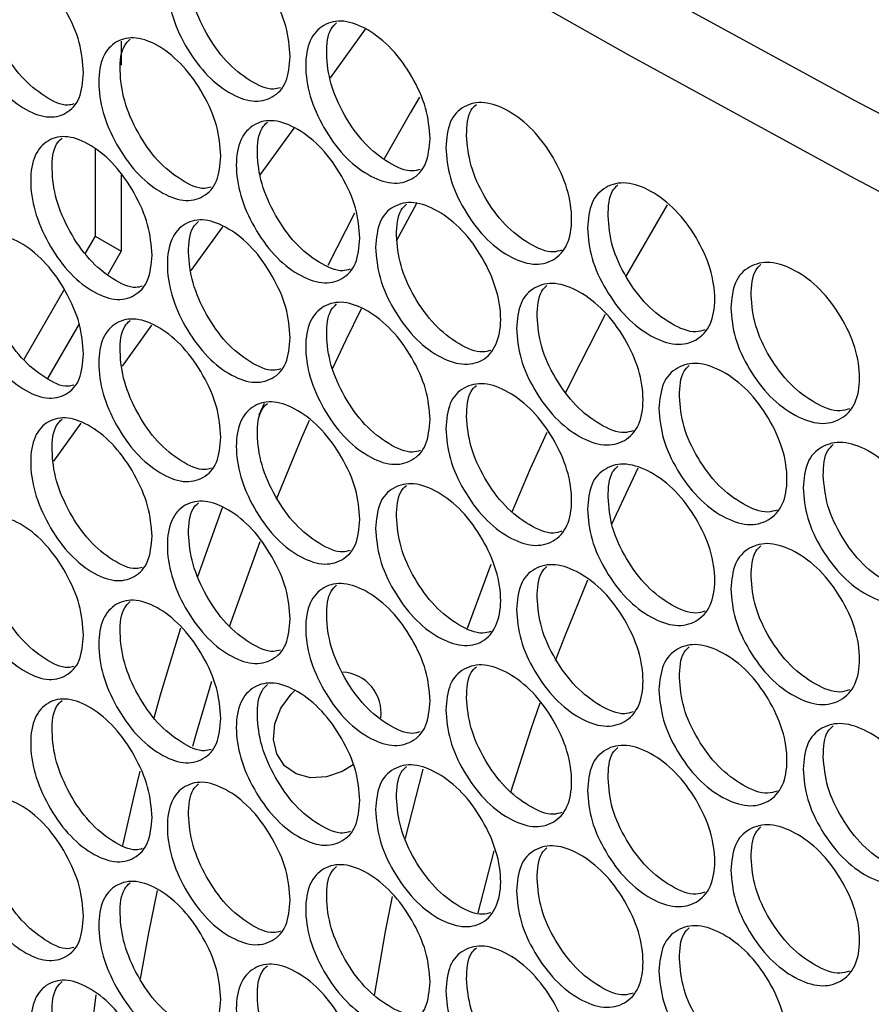
# Model space of a CAD drawing. Units: millimetres. Extents: x -548 to 1998, y -842 to 1568.
# Drawn here: x 1046 to 1103, y 1286 to 1353 of the extents above; entities that cross this region are included whole.
import ezdxf

# ---------------------------------------------------------------- set-up
doc = ezdxf.new("R2010")
doc.units = ezdxf.units.MM

msp = doc.modelspace()

# ---------------------------------------------------------------- linework, layer by layer
at = {"color": 7, "linetype": 'Continuous', "lineweight": 25}
for p, q in [((1066.756, 1349.32), (1069.143, 1352.627)), ((1052.556, 1351.822), (1052.556, 1350.18)), ((1062.024, 1342.761), (1064.293, 1345.907)), ((1050.788, 1344.482), (1050.788, 1338.584)), ((1052.556, 1342.743), (1052.556, 1337.563)), ((1072.593, 1340.784), (1071.213, 1338.237)), ((1086.811, 1335.811), (1089.633, 1340.701)), ((1068.406, 1340.139), (1066.588, 1336.589)), ((1057.317, 1336.239), (1059.46, 1339.208)), ((1050.788, 1338.584), (1050.119, 1337.426)), ((1050.788, 1338.584), (1052.556, 1337.563)), ((1052.556, 1337.563), (1051.642, 1335.981)), ((1048.687, 1334.945), (1045.946, 1330.198)), ((1049.708, 1332.631), (1047.563, 1328.915)), ((1052.637, 1329.752), (1054.642, 1332.531)), ((1062.253, 1327.218), (1061.912, 1326.414)), ((1047.982, 1323.302), (1049.84, 1325.877)), ((1087.637, 1322.813), (1085.846, 1318.991)), ((1059.405, 1320.12), (1057.729, 1315.452)), ((1061.959, 1317.832), (1059.893, 1312.051)), ((1076.066, 1311.967), (1077.671, 1316.316)), ((1077.843, 1296.851), (1076.763, 1292.644))]:
    msp.add_line(p, q, dxfattribs=at)
at = {"color": 7, "linetype": 'Continuous', "lineweight": 25, "flags": 128}
for points in [[(1199.683, 1301.082), (1182.849, 1308.432), (1166.253, 1315.96), (1149.898, 1323.663), (1133.792, 1331.538), (1117.939, 1339.582), (1102.344, 1347.794), (1087.014, 1356.169), (1071.953, 1364.705), (1057.166, 1373.4), (1042.658, 1382.25), (1028.434, 1391.253), (1014.499, 1400.404), (1000.858, 1409.702), (987.515, 1419.144), (974.474, 1428.725), (961.741, 1438.443)], [(1199.683, 1295.774), (1182.849, 1303.125), (1166.253, 1310.653), (1149.898, 1318.356), (1133.792, 1326.23), (1117.939, 1334.275), (1102.344, 1342.486), (1087.014, 1350.861), (1071.953, 1359.398), (1057.166, 1368.093), (1042.658, 1376.943), (1028.434, 1385.945), (1014.499, 1395.097), (1000.858, 1404.395), (987.515, 1413.836), (974.474, 1423.417), (961.741, 1433.135)], [(1072.797, 1348.007), (1072.19, 1346.971), (1070.405, 1343.834)], [(1068.849, 1333.636), (1067.791, 1331.463), (1066.884, 1329.54)], [(1082.71, 1327.907), (1083.214, 1328.938), (1085.436, 1333.279)], [(1065.314, 1326.058), (1064.804, 1324.884), (1063.069, 1320.691)], [(1079.089, 1319.852), (1080.35, 1322.797), (1081.462, 1325.266)], [(1084.2, 1315.217), (1082.643, 1311.371), (1082.019, 1309.737)], [(1056.579, 1311.965), (1055.205, 1307.414), (1054.766, 1305.846)], [(1058.692, 1308.337), (1057.639, 1304.805), (1057.388, 1303.92)], [(1068.303, 1302.68), (1067.568, 1302.23), (1066.489, 1301.86), (1065.413, 1301.803), (1064.437, 1302.064), (1063.648, 1302.621), (1063.116, 1303.424), (1062.887, 1304.401), (1062.983, 1305.466), (1063.394, 1306.524), (1064.085, 1307.481), (1064.341, 1307.739)], [(1080.974, 1306.866), (1080.366, 1305.107), (1078.984, 1300.804)], [(1053.82, 1302.243), (1053.433, 1300.657), (1052.648, 1297.199)], [(1071.853, 1297.678), (1071.857, 1297.697), (1073.065, 1302.391)], [(1054.989, 1294.158), (1054.409, 1291.284), (1053.841, 1288.15)], [(1069.752, 1287.015), (1070.502, 1291.366), (1070.973, 1293.739)], [(1050.826, 1287.062), (1050.019, 1280.405), (1049.996, 1280.167)]]:
    msp.add_lwpolyline(points, dxfattribs=at)
at = {"color": 7, "linetype": 'Continuous', "lineweight": 25}
msp.add_arc((1067.422, 1306.206), 2.779, 353.0893, 86.28832, dxfattribs=at)
for points, knots in [([(1064.034, 1350.765), (1063.978, 1350.153), (1063.866, 1348.929), (1062.868, 1347.91), (1061.502, 1347.596), (1059.851, 1348.239), (1058.207, 1349.566), (1056.84, 1351.514), (1055.885, 1353.7), (1055.595, 1355.811), (1055.885, 1357.571), (1056.84, 1358.605), (1058.206, 1358.909), (1059.851, 1358.265), (1061.502, 1356.939), (1062.868, 1355.001), (1063.865, 1352.8), (1063.978, 1351.443), (1064.034, 1350.765)], [0, 0, 0, 0, 0.062477, 0.124975, 0.187492, 0.249979, 0.312513, 0.374983, 0.437516, 0.499987, 0.562506, 0.624991, 0.687512, 0.749996, 0.812536, 0.875001, 0.937513, 1, 1, 1, 1]), ([(1063.363, 1348.655), (1063.21, 1348.611), (1062.618, 1348.442), (1061.276, 1349.076), (1059.651, 1350.357), (1058.284, 1352.314), (1057.325, 1354.505), (1057.063, 1356.58), (1057.213, 1358.095), (1057.674, 1358.536), (1057.806, 1358.662)], [0, 0, 0, 0, 0.051905, 0.199887, 0.347979, 0.495994, 0.644252, 0.792436, 0.940734, 1, 1, 1, 1]), ([(1050.009, 1349.665), (1049.953, 1349.054), (1049.843, 1347.831), (1048.864, 1346.822), (1047.523, 1346.522), (1045.902, 1347.182), (1044.288, 1348.525), (1042.947, 1350.487), (1042.01, 1352.682), (1041.725, 1354.797), (1042.009, 1356.554), (1042.947, 1357.578), (1044.288, 1357.868), (1045.902, 1357.208), (1047.522, 1355.865), (1048.864, 1353.913), (1049.842, 1351.703), (1049.953, 1350.344), (1050.009, 1349.665)], [0, 0, 0, 0, 0.062478, 0.124975, 0.187492, 0.24998, 0.312512, 0.374983, 0.437516, 0.499987, 0.562506, 0.62499, 0.687512, 0.749996, 0.812537, 0.875001, 0.937513, 1, 1, 1, 1]), ([(1049.339, 1347.55), (1049.208, 1347.514), (1048.646, 1347.361), (1047.351, 1348.008), (1045.757, 1349.301), (1044.415, 1351.272), (1043.474, 1353.473), (1043.216, 1355.551), (1043.366, 1357.07), (1043.823, 1357.509), (1043.956, 1357.637)], [0, 0, 0, 0, 0.045256, 0.194001, 0.342856, 0.491634, 0.640656, 0.789604, 0.938666, 1, 1, 1, 1]), ([(1073.528, 1345.214), (1073.471, 1344.602), (1073.357, 1343.377), (1072.347, 1342.351), (1070.965, 1342.028), (1069.294, 1342.66), (1067.629, 1343.975), (1066.246, 1345.914), (1065.279, 1348.093), (1064.986, 1350.202), (1065.279, 1351.965), (1066.246, 1353.005), (1067.629, 1353.318), (1069.294, 1352.686), (1070.965, 1351.371), (1072.347, 1349.442), (1073.356, 1347.249), (1073.47, 1345.892), (1073.528, 1345.214)], [0, 0, 0, 0, 0.0624765, 0.1249747, 0.1874915, 0.2499791, 0.3125127, 0.3749833, 0.4375162, 0.4999872, 0.5625061, 0.6249909, 0.6875122, 0.749996, 0.8125363, 0.8750013, 0.9375126, 1, 1, 1, 1]), ([(1072.856, 1343.108), (1072.687, 1343.058), (1072.076, 1342.878), (1070.703, 1343.505), (1069.057, 1344.777), (1067.674, 1346.723), (1066.703, 1348.908), (1066.438, 1350.981), (1066.588, 1352.494), (1067.052, 1352.936), (1067.182, 1353.06)], [0, 0, 0, 0, 0.0562, 0.203697, 0.351301, 0.498831, 0.646601, 0.794298, 0.942108, 1, 1, 1, 1]), ([(1059.331, 1344.019), (1059.275, 1343.407), (1059.163, 1342.184), (1058.171, 1341.168), (1056.814, 1340.858), (1055.172, 1341.507), (1053.538, 1342.839), (1052.18, 1344.792), (1051.231, 1346.981), (1050.943, 1349.093), (1051.231, 1350.853), (1052.18, 1351.883), (1053.538, 1352.183), (1055.172, 1351.533), (1056.813, 1350.201), (1058.171, 1348.259), (1059.162, 1346.055), (1059.274, 1344.697), (1059.331, 1344.019)], [0, 0, 0, 0, 0.062478, 0.124975, 0.187492, 0.249979, 0.312512, 0.374983, 0.437516, 0.499987, 0.562506, 0.62499, 0.687512, 0.749996, 0.812537, 0.875001, 0.937513, 1, 1, 1, 1]), ([(1058.66, 1341.907), (1058.514, 1341.866), (1057.932, 1341.702), (1056.606, 1342.341), (1054.991, 1343.626), (1053.632, 1345.587), (1052.679, 1347.781), (1052.418, 1349.858), (1052.569, 1351.374), (1053.028, 1351.814), (1053.16, 1351.941)], [0, 0, 0, 0, 0.049715, 0.197948, 0.346289, 0.494554, 0.643063, 0.791497, 0.940045, 1, 1, 1, 1]), ([(1074.589, 1344.601), (1074.646, 1345.214), (1074.76, 1346.438), (1075.772, 1347.465), (1077.163, 1347.794), (1078.85, 1347.171), (1080.538, 1345.869), (1081.946, 1343.945), (1082.933, 1341.777), (1083.234, 1339.672), (1082.933, 1337.906), (1081.946, 1336.853), (1080.538, 1336.526), (1078.85, 1337.145), (1077.163, 1338.451), (1075.772, 1340.375), (1074.761, 1342.567), (1074.647, 1343.923), (1074.589, 1344.601)], [0, 0, 0, 0, 0.062477, 0.124975, 0.187492, 0.249979, 0.312512, 0.374984, 0.437517, 0.499988, 0.562505, 0.624991, 0.687512, 0.749996, 0.812536, 0.875001, 0.937513, 1, 1, 1, 1]), ([(1076.002, 1345.418), (1076.031, 1346.065), (1076.07, 1346.959), (1076.541, 1347.4), (1076.672, 1347.523)], [0, 0, 0, 0, 0.722397, 1, 1, 1, 1]), ([(1068.767, 1338.436), (1068.71, 1337.824), (1068.597, 1336.6), (1067.594, 1335.577), (1066.219, 1335.258), (1064.558, 1335.896), (1062.904, 1337.217), (1061.529, 1339.16), (1060.568, 1341.343), (1060.276, 1343.453), (1060.568, 1345.215), (1061.529, 1346.252), (1062.903, 1346.56), (1064.558, 1345.922), (1066.219, 1344.601), (1067.594, 1342.668), (1068.596, 1340.471), (1068.71, 1339.114), (1068.767, 1338.436)], [0, 0, 0, 0, 0.062478, 0.124975, 0.187492, 0.249979, 0.312512, 0.374983, 0.437516, 0.499987, 0.562506, 0.624991, 0.687512, 0.749996, 0.812536, 0.875001, 0.937513, 1, 1, 1, 1]), ([(1068.096, 1336.328), (1067.934, 1336.281), (1067.333, 1336.107), (1065.975, 1336.737), (1064.34, 1338.014), (1062.965, 1339.965), (1062, 1342.153), (1061.736, 1344.227), (1061.886, 1345.741), (1062.349, 1346.183), (1062.48, 1346.308)], [0, 0, 0, 0, 0.054063, 0.201801, 0.349646, 0.497417, 0.645429, 0.793367, 0.941419, 1, 1, 1, 1]), ([(1054.655, 1337.289), (1054.6, 1336.677), (1054.488, 1335.454), (1053.503, 1334.442), (1052.154, 1334.137), (1050.523, 1334.791), (1048.899, 1336.129), (1047.549, 1338.086), (1046.606, 1340.279), (1046.319, 1342.392), (1046.606, 1344.15), (1047.549, 1345.178), (1048.898, 1345.472), (1050.523, 1344.817), (1052.153, 1343.48), (1053.503, 1341.533), (1054.488, 1339.326), (1054.599, 1337.967), (1054.655, 1337.289)], [0, 0, 0, 0, 0.062476, 0.124975, 0.187492, 0.249979, 0.312513, 0.374984, 0.437517, 0.499988, 0.562505, 0.624991, 0.687512, 0.749996, 0.812536, 0.875001, 0.937513, 1, 1, 1, 1]), ([(1053.985, 1335.175), (1053.846, 1335.137), (1053.274, 1334.978), (1051.964, 1335.621), (1050.36, 1336.91), (1049.009, 1338.877), (1048.062, 1341.074), (1047.802, 1343.152), (1047.953, 1344.669), (1048.411, 1345.109), (1048.544, 1345.236)], [0, 0, 0, 0, 0.0475, 0.195988, 0.344582, 0.493104, 0.641867, 0.790555, 0.939354, 1, 1, 1, 1]), ([(1082.462, 1337.627), (1082.278, 1337.571), (1081.647, 1337.38), (1080.243, 1337.998), (1078.575, 1339.262), (1077.182, 1341.196), (1076.174, 1343.384), (1076.06, 1344.74), (1076.002, 1345.418)], [0, 0, 0, 0, 0.075901, 0.26056, 0.445387, 0.630081, 0.815031, 1, 1, 1, 1]), ([(1084.208, 1339.123), (1084.265, 1339.736), (1084.381, 1340.961), (1085.404, 1341.995), (1086.811, 1342.333), (1088.518, 1341.722), (1090.225, 1340.432), (1091.65, 1338.517), (1092.648, 1336.356), (1092.952, 1334.253), (1092.648, 1332.485), (1091.65, 1331.425), (1090.225, 1331.088), (1088.518, 1331.696), (1086.811, 1332.99), (1085.404, 1334.904), (1084.382, 1337.09), (1084.266, 1338.445), (1084.208, 1339.123)], [0, 0, 0, 0, 0.062476, 0.124975, 0.187492, 0.249979, 0.312512, 0.374984, 0.437517, 0.499988, 0.562505, 0.624991, 0.687512, 0.749996, 0.812536, 0.875001, 0.937513, 1, 1, 1, 1]), ([(1085.604, 1339.95), (1085.632, 1340.596), (1085.671, 1341.487), (1086.144, 1341.929), (1086.273, 1342.05)], [0, 0, 0, 0, 0.7266716, 1, 1, 1, 1]), ([(1069.822, 1337.82), (1069.88, 1338.431), (1069.994, 1339.655), (1070.998, 1340.681), (1072.385, 1341), (1074.061, 1340.373), (1075.738, 1339.07), (1077.137, 1337.142), (1078.1, 1334.972), (1078.431, 1332.851), (1078.092, 1331.123), (1077.149, 1330.025), (1075.726, 1329.752), (1074.056, 1330.343), (1072.382, 1331.664), (1070.998, 1333.588), (1069.995, 1335.784), (1069.88, 1337.142), (1069.822, 1337.82)], [0, 0, 0, 0, 0.062457, 0.125141, 0.187448, 0.250404, 0.312609, 0.375011, 0.437477, 0.500375, 0.562444, 0.62486, 0.687758, 0.749852, 0.812619, 0.87484, 0.937536, 1, 1, 1, 1]), ([(1071.244, 1338.632), (1071.273, 1339.277), (1071.313, 1340.173), (1071.783, 1340.614), (1071.915, 1340.738)], [0, 0, 0, 0, 0.7193259, 1, 1, 1, 1]), ([(1064.034, 1331.674), (1063.978, 1331.062), (1063.866, 1329.838), (1062.868, 1328.819), (1061.502, 1328.505), (1059.851, 1329.148), (1058.207, 1330.475), (1056.84, 1332.423), (1055.885, 1334.609), (1055.595, 1336.72), (1055.885, 1338.48), (1056.84, 1339.514), (1058.206, 1339.818), (1059.851, 1339.174), (1061.502, 1337.848), (1062.868, 1335.91), (1063.865, 1333.71), (1063.978, 1332.352), (1064.034, 1331.674)], [0, 0, 0, 0, 0.062477, 0.124975, 0.187492, 0.249979, 0.312512, 0.374984, 0.437517, 0.499988, 0.562505, 0.624991, 0.687512, 0.749996, 0.812536, 0.875001, 0.937513, 1, 1, 1, 1]), ([(1092.179, 1332.211), (1091.98, 1332.149), (1091.329, 1331.947), (1089.894, 1332.557), (1088.206, 1333.812), (1086.797, 1335.735), (1085.778, 1337.916), (1085.662, 1339.272), (1085.604, 1339.95)], [0, 0, 0, 0, 0.080865, 0.264532, 0.448366, 0.632068, 0.816024, 1, 1, 1, 1]), ([(1063.363, 1329.564), (1063.21, 1329.52), (1062.618, 1329.351), (1061.276, 1329.986), (1059.651, 1331.266), (1058.284, 1333.223), (1057.325, 1335.414), (1057.063, 1337.489), (1057.213, 1339.005), (1057.674, 1339.445), (1057.806, 1339.571)], [0, 0, 0, 0, 0.051902, 0.199886, 0.347977, 0.495994, 0.644252, 0.792436, 0.94073, 1, 1, 1, 1]), ([(1050.009, 1330.574), (1049.953, 1329.963), (1049.843, 1328.741), (1048.864, 1327.732), (1047.523, 1327.431), (1045.902, 1328.091), (1044.288, 1329.434), (1042.947, 1331.396), (1042.01, 1333.592), (1041.725, 1335.706), (1042.009, 1337.463), (1042.947, 1338.488), (1044.288, 1338.778), (1045.902, 1338.117), (1047.522, 1336.774), (1048.864, 1334.822), (1049.842, 1332.612), (1049.953, 1331.253), (1050.009, 1330.574)], [0, 0, 0, 0, 0.062476, 0.124975, 0.187492, 0.249979, 0.312512, 0.374983, 0.437516, 0.499987, 0.562506, 0.62499, 0.687512, 0.749996, 0.812536, 0.875001, 0.937513, 1, 1, 1, 1]), ([(1049.339, 1328.459), (1049.208, 1328.423), (1048.646, 1328.27), (1047.351, 1328.917), (1045.757, 1330.21), (1044.415, 1332.182), (1043.474, 1334.382), (1043.216, 1336.461), (1043.366, 1337.98), (1043.823, 1338.419), (1043.956, 1338.546)], [0, 0, 0, 0, 0.045258, 0.194003, 0.342857, 0.491635, 0.640657, 0.789604, 0.938666, 1, 1, 1, 1]), ([(1077.639, 1330.821), (1077.461, 1330.771), (1076.837, 1330.598), (1075.457, 1331.193), (1073.802, 1332.47), (1072.416, 1334.405), (1071.416, 1336.596), (1071.301, 1337.954), (1071.244, 1338.632)], [0, 0, 0, 0, 0.073642, 0.257743, 0.443837, 0.628407, 0.8145, 1, 1, 1, 1]), ([(1093.937, 1333.71), (1093.995, 1334.323), (1094.112, 1335.55), (1095.147, 1336.591), (1096.57, 1336.938), (1098.296, 1336.339), (1100.023, 1335.06), (1101.463, 1333.155), (1102.473, 1331.001), (1102.78, 1328.9), (1102.473, 1327.13), (1101.463, 1326.064), (1100.023, 1325.717), (1098.296, 1326.313), (1096.57, 1327.595), (1095.148, 1329.5), (1094.113, 1331.678), (1093.996, 1333.033), (1093.937, 1333.71)], [0, 0, 0, 0, 0.062477, 0.124975, 0.187492, 0.249979, 0.312512, 0.374984, 0.437517, 0.499988, 0.562505, 0.624991, 0.687512, 0.749996, 0.812537, 0.875001, 0.937513, 1, 1, 1, 1]), ([(1095.316, 1334.547), (1095.345, 1335.194), (1095.383, 1336.08), (1095.858, 1336.523), (1095.985, 1336.643)], [0, 0, 0, 0, 0.731032, 1, 1, 1, 1]), ([(1079.385, 1332.309), (1079.442, 1332.921), (1079.557, 1334.146), (1080.574, 1335.177), (1081.973, 1335.51), (1083.67, 1334.893), (1085.367, 1333.597), (1086.784, 1331.677), (1087.777, 1329.513), (1088.079, 1327.409), (1087.777, 1325.642), (1086.784, 1324.586), (1085.368, 1324.254), (1083.67, 1324.867), (1081.973, 1326.167), (1080.574, 1328.086), (1079.557, 1330.275), (1079.442, 1331.631), (1079.385, 1332.309)], [0, 0, 0, 0, 0.062477, 0.124974, 0.18749, 0.249978, 0.312511, 0.374982, 0.437515, 0.499986, 0.562505, 0.624989, 0.687511, 0.749995, 0.812536, 0.875, 0.937511, 1, 1, 1, 1]), ([(1080.789, 1333.131), (1080.818, 1333.777), (1080.857, 1334.669), (1081.329, 1335.111), (1081.459, 1335.233)], [0, 0, 0, 0, 0.724523, 1, 1, 1, 1]), ([(1102.006, 1326.862), (1101.792, 1326.794), (1101.122, 1326.581), (1099.656, 1327.182), (1097.948, 1328.427), (1096.523, 1330.34), (1095.492, 1332.515), (1095.375, 1333.869), (1095.316, 1334.547)], [0, 0, 0, 0, 0.085695, 0.268396, 0.451265, 0.634001, 0.816991, 1, 1, 1, 1]), ([(1073.528, 1326.123), (1073.471, 1325.511), (1073.357, 1324.287), (1072.347, 1323.261), (1070.965, 1322.937), (1069.294, 1323.569), (1067.629, 1324.884), (1066.246, 1326.823), (1065.279, 1329.002), (1064.986, 1331.112), (1065.279, 1332.874), (1066.246, 1333.915), (1067.629, 1334.228), (1069.294, 1333.595), (1070.965, 1332.28), (1072.347, 1330.352), (1073.356, 1328.158), (1073.47, 1326.801), (1073.528, 1326.123)], [0, 0, 0, 0, 0.062477, 0.124975, 0.187492, 0.249979, 0.312512, 0.374984, 0.437517, 0.499988, 0.562505, 0.624991, 0.687512, 0.749996, 0.812536, 0.875001, 0.937513, 1, 1, 1, 1]), ([(1072.856, 1324.017), (1072.687, 1323.968), (1072.076, 1323.788), (1070.703, 1324.414), (1069.057, 1325.686), (1067.674, 1327.633), (1066.703, 1329.818), (1066.438, 1331.891), (1066.588, 1333.403), (1067.052, 1333.845), (1067.182, 1333.97)], [0, 0, 0, 0, 0.0562, 0.203696, 0.3513, 0.498832, 0.646602, 0.794298, 0.942105, 1, 1, 1, 1]), ([(1059.331, 1324.928), (1059.275, 1324.316), (1059.163, 1323.093), (1058.171, 1322.077), (1056.814, 1321.768), (1055.172, 1322.416), (1053.538, 1323.749), (1052.18, 1325.701), (1051.231, 1327.89), (1050.943, 1330.003), (1051.231, 1331.762), (1052.18, 1332.793), (1053.538, 1333.092), (1055.172, 1332.443), (1056.813, 1331.11), (1058.171, 1329.168), (1059.162, 1326.964), (1059.274, 1325.607), (1059.331, 1324.928)], [0, 0, 0, 0, 0.062476, 0.124975, 0.187492, 0.249979, 0.312512, 0.374983, 0.437516, 0.499987, 0.562506, 0.62499, 0.687512, 0.749996, 0.812536, 0.875001, 0.937513, 1, 1, 1, 1]), ([(1087.306, 1325.365), (1087.115, 1325.306), (1086.474, 1325.11), (1085.054, 1325.724), (1083.376, 1326.983), (1081.976, 1328.912), (1080.962, 1331.097), (1080.847, 1332.453), (1080.789, 1333.131)], [0, 0, 0, 0, 0.078401, 0.262561, 0.446887, 0.631078, 0.815527, 1, 1, 1, 1]), ([(1058.66, 1322.816), (1058.514, 1322.775), (1057.932, 1322.611), (1056.606, 1323.25), (1054.991, 1324.535), (1053.632, 1326.496), (1052.679, 1328.691), (1052.418, 1330.767), (1052.569, 1332.284), (1053.028, 1332.724), (1053.16, 1332.85)], [0, 0, 0, 0, 0.049717, 0.197949, 0.34629, 0.494555, 0.643063, 0.791497, 0.940045, 1, 1, 1, 1]), ([(1089.059, 1326.863), (1089.117, 1327.476), (1089.233, 1328.702), (1090.262, 1329.739), (1091.677, 1330.082), (1093.393, 1329.477), (1095.11, 1328.192), (1096.543, 1326.282), (1097.547, 1324.125), (1097.852, 1322.023), (1097.547, 1320.253), (1096.543, 1319.191), (1095.11, 1318.849), (1093.393, 1319.45), (1091.677, 1320.739), (1090.262, 1322.649), (1089.233, 1324.83), (1089.117, 1326.186), (1089.059, 1326.863)], [0, 0, 0, 0, 0.062476, 0.124973, 0.18749, 0.249978, 0.312511, 0.374982, 0.437515, 0.499986, 0.562505, 0.624989, 0.687511, 0.749995, 0.812536, 0.875, 0.937511, 1, 1, 1, 1]), ([(1090.446, 1327.695), (1090.475, 1328.342), (1090.514, 1329.23), (1090.987, 1329.673), (1091.116, 1329.793)], [0, 0, 0, 0, 0.72885, 1, 1, 1, 1]), ([(1074.589, 1325.511), (1074.646, 1326.123), (1074.76, 1327.347), (1075.772, 1328.375), (1077.163, 1328.703), (1078.85, 1328.08), (1080.538, 1326.778), (1081.946, 1324.854), (1082.933, 1322.687), (1083.234, 1320.581), (1082.933, 1318.815), (1081.946, 1317.763), (1080.538, 1317.435), (1078.85, 1318.054), (1077.163, 1319.36), (1075.772, 1321.284), (1074.761, 1323.476), (1074.647, 1324.833), (1074.589, 1325.511)], [0, 0, 0, 0, 0.062477, 0.124975, 0.187492, 0.249979, 0.312513, 0.374983, 0.437516, 0.499987, 0.562506, 0.624991, 0.687512, 0.749996, 0.812536, 0.875001, 0.937513, 1, 1, 1, 1]), ([(1076.002, 1326.328), (1076.031, 1326.974), (1076.07, 1327.868), (1076.541, 1328.309), (1076.672, 1328.432)], [0, 0, 0, 0, 0.722397, 1, 1, 1, 1]), ([(1097.079, 1319.982), (1096.872, 1319.918), (1096.212, 1319.71), (1094.761, 1320.315), (1093.063, 1321.565), (1091.647, 1323.484), (1090.621, 1325.662), (1090.505, 1327.017), (1090.446, 1327.695)], [0, 0, 0, 0, 0.083296, 0.266477, 0.449825, 0.633037, 0.816507, 1, 1, 1, 1]), ([(1068.767, 1319.345), (1068.71, 1318.733), (1068.597, 1317.509), (1067.594, 1316.487), (1066.219, 1316.168), (1064.558, 1316.805), (1062.904, 1318.126), (1061.529, 1320.07), (1060.568, 1322.252), (1060.276, 1324.362), (1060.568, 1326.124), (1061.529, 1327.161), (1062.903, 1327.469), (1064.558, 1326.831), (1066.219, 1325.51), (1067.594, 1323.577), (1068.596, 1321.38), (1068.71, 1320.023), (1068.767, 1319.345)], [0, 0, 0, 0, 0.062477, 0.124975, 0.187492, 0.249979, 0.312512, 0.374983, 0.437516, 0.499987, 0.562506, 0.624991, 0.687512, 0.749996, 0.812536, 0.875001, 0.937513, 1, 1, 1, 1]), ([(1068.096, 1317.237), (1067.934, 1317.191), (1067.333, 1317.016), (1065.975, 1317.647), (1064.34, 1318.923), (1062.965, 1320.874), (1062, 1323.062), (1061.736, 1325.137), (1061.886, 1326.651), (1062.349, 1327.092), (1062.48, 1327.217)], [0, 0, 0, 0, 0.054066, 0.201802, 0.349648, 0.497419, 0.645431, 0.79337, 0.941422, 1, 1, 1, 1]), ([(1082.462, 1318.536), (1082.278, 1318.48), (1081.647, 1318.289), (1080.243, 1318.908), (1078.575, 1320.171), (1077.182, 1322.105), (1076.174, 1324.293), (1076.06, 1325.65), (1076.002, 1326.328)], [0, 0, 0, 0, 0.075904, 0.260561, 0.445388, 0.630081, 0.815031, 1, 1, 1, 1]), ([(1054.655, 1318.198), (1054.6, 1317.586), (1054.488, 1316.363), (1053.503, 1315.351), (1052.154, 1315.046), (1050.523, 1315.7), (1048.899, 1317.038), (1047.549, 1318.995), (1046.606, 1321.188), (1046.319, 1323.301), (1046.606, 1325.059), (1047.549, 1326.087), (1048.898, 1326.381), (1050.523, 1325.727), (1052.153, 1324.389), (1053.503, 1322.442), (1054.488, 1320.235), (1054.599, 1318.877), (1054.655, 1318.198)], [0, 0, 0, 0, 0.062478, 0.124975, 0.187492, 0.249979, 0.312513, 0.374983, 0.437517, 0.499987, 0.562506, 0.62499, 0.687512, 0.749996, 0.812536, 0.875001, 0.937513, 1, 1, 1, 1]), ([(1053.985, 1316.084), (1053.846, 1316.046), (1053.274, 1315.887), (1051.964, 1316.53), (1050.36, 1317.819), (1049.009, 1319.786), (1048.062, 1321.983), (1047.802, 1324.061), (1047.953, 1325.578), (1048.411, 1326.018), (1048.544, 1326.145)], [0, 0, 0, 0, 0.0475, 0.195988, 0.344583, 0.493103, 0.641869, 0.790554, 0.939357, 1, 1, 1, 1]), ([(1098.843, 1321.484), (1098.902, 1322.097), (1099.019, 1323.324), (1100.06, 1324.368), (1101.491, 1324.72), (1103.226, 1324.127), (1104.962, 1322.854), (1106.411, 1320.954), (1107.426, 1318.804), (1107.735, 1316.704), (1107.426, 1314.932), (1106.411, 1313.863), (1104.963, 1313.511), (1103.226, 1314.101), (1101.491, 1315.378), (1100.06, 1317.277), (1099.02, 1319.452), (1098.902, 1320.807), (1098.843, 1321.484)], [0, 0, 0, 0, 0.062477, 0.124973, 0.18749, 0.249978, 0.312511, 0.374982, 0.437515, 0.499986, 0.562505, 0.62499, 0.687511, 0.749995, 0.812536, 0.875, 0.937511, 1, 1, 1, 1]), ([(1100.214, 1322.325), (1100.242, 1322.972), (1100.28, 1323.856), (1100.756, 1324.3), (1100.883, 1324.419)], [0, 0, 0, 0, 0.733254, 1, 1, 1, 1]), ([(1084.208, 1320.032), (1084.265, 1320.645), (1084.381, 1321.87), (1085.404, 1322.904), (1086.811, 1323.242), (1088.518, 1322.631), (1090.225, 1321.341), (1091.65, 1319.426), (1092.648, 1317.265), (1092.952, 1315.162), (1092.648, 1313.394), (1091.65, 1312.335), (1090.225, 1311.998), (1088.518, 1312.605), (1086.811, 1313.899), (1085.404, 1315.814), (1084.382, 1317.999), (1084.266, 1319.355), (1084.208, 1320.032)], [0, 0, 0, 0, 0.062476, 0.124975, 0.187492, 0.249979, 0.312512, 0.374983, 0.437516, 0.499987, 0.562506, 0.624991, 0.687512, 0.749996, 0.812536, 0.875001, 0.937513, 1, 1, 1, 1]), ([(1085.604, 1320.859), (1085.632, 1321.506), (1085.671, 1322.396), (1086.144, 1322.838), (1086.273, 1322.959)], [0, 0, 0, 0, 0.7266716, 1, 1, 1, 1]), ([(1106.961, 1314.667), (1106.74, 1314.596), (1106.059, 1314.377), (1104.577, 1314.974), (1102.86, 1316.214), (1101.428, 1318.122), (1100.39, 1320.293), (1100.273, 1321.647), (1100.214, 1322.325)], [0, 0, 0, 0, 0.088065, 0.270293, 0.452688, 0.634946, 0.817461, 1, 1, 1, 1]), ([(1069.822, 1318.729), (1069.88, 1319.34), (1069.994, 1320.564), (1070.998, 1321.59), (1072.385, 1321.91), (1074.061, 1321.283), (1075.738, 1319.98), (1077.137, 1318.051), (1078.1, 1315.881), (1078.431, 1313.76), (1078.092, 1312.033), (1077.149, 1310.935), (1075.726, 1310.661), (1074.056, 1311.252), (1072.382, 1312.573), (1070.998, 1314.498), (1069.995, 1316.693), (1069.88, 1318.051), (1069.822, 1318.729)], [0, 0, 0, 0, 0.0624569, 0.1251407, 0.1874493, 0.2504048, 0.31261, 0.3750122, 0.4374772, 0.5003757, 0.5624446, 0.624862, 0.68776, 0.7498535, 0.8126199, 0.8748418, 0.9375356, 1, 1, 1, 1]), ([(1071.244, 1319.541), (1071.273, 1320.186), (1071.313, 1321.082), (1071.783, 1321.524), (1071.915, 1321.647)], [0, 0, 0, 0, 0.7193259, 1, 1, 1, 1]), ([(1064.034, 1312.583), (1063.978, 1311.971), (1063.866, 1310.748), (1062.868, 1309.729), (1061.502, 1309.414), (1059.851, 1310.057), (1058.207, 1311.384), (1056.84, 1313.332), (1055.885, 1315.518), (1055.595, 1317.629), (1055.885, 1319.39), (1056.84, 1320.424), (1058.206, 1320.727), (1059.851, 1320.084), (1061.502, 1318.757), (1062.868, 1316.819), (1063.865, 1314.619), (1063.978, 1313.262), (1064.034, 1312.583)], [0, 0, 0, 0, 0.062478, 0.124975, 0.187492, 0.249979, 0.312513, 0.374983, 0.437517, 0.499987, 0.562506, 0.62499, 0.687512, 0.749996, 0.812536, 0.875001, 0.937513, 1, 1, 1, 1]), ([(1063.363, 1310.473), (1063.21, 1310.429), (1062.618, 1310.26), (1061.276, 1310.895), (1059.651, 1312.176), (1058.284, 1314.132), (1057.325, 1316.323), (1057.063, 1318.399), (1057.213, 1319.914), (1057.674, 1320.355), (1057.806, 1320.48)], [0, 0, 0, 0, 0.051903, 0.199886, 0.347977, 0.495993, 0.644255, 0.792435, 0.940733, 1, 1, 1, 1]), ([(1092.179, 1313.12), (1091.98, 1313.058), (1091.329, 1312.857), (1089.894, 1313.466), (1088.206, 1314.721), (1086.797, 1316.644), (1085.778, 1318.826), (1085.662, 1320.181), (1085.604, 1320.859)], [0, 0, 0, 0, 0.080867, 0.264533, 0.448367, 0.632068, 0.816024, 1, 1, 1, 1]), ([(1050.009, 1311.484), (1049.953, 1310.872), (1049.843, 1309.65), (1048.864, 1308.641), (1047.523, 1308.34), (1045.902, 1309), (1044.288, 1310.343), (1042.947, 1312.305), (1042.01, 1314.501), (1041.725, 1316.615), (1042.009, 1318.373), (1042.947, 1319.397), (1044.288, 1319.687), (1045.902, 1319.026), (1047.522, 1317.683), (1048.864, 1315.732), (1049.842, 1313.521), (1049.953, 1312.163), (1050.009, 1311.484)], [0, 0, 0, 0, 0.062476, 0.124975, 0.187492, 0.249979, 0.312512, 0.374984, 0.437517, 0.499988, 0.562507, 0.624991, 0.687512, 0.749996, 0.812537, 0.875001, 0.937513, 1, 1, 1, 1]), ([(1049.339, 1309.368), (1049.208, 1309.333), (1048.646, 1309.179), (1047.351, 1309.826), (1045.757, 1311.119), (1044.415, 1313.091), (1043.474, 1315.291), (1043.216, 1317.37), (1043.366, 1318.889), (1043.823, 1319.328), (1043.956, 1319.456)], [0, 0, 0, 0, 0.045258, 0.194003, 0.342858, 0.491638, 0.64066, 0.789607, 0.938669, 1, 1, 1, 1]), ([(1077.639, 1311.73), (1077.461, 1311.681), (1076.837, 1311.507), (1075.457, 1312.102), (1073.802, 1313.379), (1072.416, 1315.314), (1071.416, 1317.505), (1071.301, 1318.863), (1071.244, 1319.541)], [0, 0, 0, 0, 0.073642, 0.257744, 0.443838, 0.62841, 0.814499, 1, 1, 1, 1]), ([(1093.937, 1314.62), (1093.995, 1315.233), (1094.112, 1316.459), (1095.147, 1317.5), (1096.57, 1317.847), (1098.296, 1317.248), (1100.023, 1315.969), (1101.463, 1314.065), (1102.473, 1311.911), (1102.78, 1309.809), (1102.473, 1308.039), (1101.463, 1306.973), (1100.023, 1306.626), (1098.296, 1307.222), (1096.57, 1308.505), (1095.148, 1310.409), (1094.113, 1312.588), (1093.996, 1313.942), (1093.937, 1314.62)], [0, 0, 0, 0, 0.062477, 0.124975, 0.187492, 0.249979, 0.312513, 0.374983, 0.437516, 0.499987, 0.562506, 0.624991, 0.687512, 0.749996, 0.812537, 0.875001, 0.937513, 1, 1, 1, 1]), ([(1095.316, 1315.456), (1095.345, 1316.103), (1095.383, 1316.989), (1095.858, 1317.433), (1095.985, 1317.552)], [0, 0, 0, 0, 0.731032, 1, 1, 1, 1]), ([(1079.385, 1313.218), (1079.442, 1313.83), (1079.557, 1315.055), (1080.574, 1316.086), (1081.973, 1316.419), (1083.67, 1315.802), (1085.367, 1314.506), (1086.784, 1312.587), (1087.777, 1310.422), (1088.079, 1308.318), (1087.777, 1306.551), (1086.784, 1305.495), (1085.368, 1305.163), (1083.67, 1305.776), (1081.973, 1307.076), (1080.574, 1308.995), (1079.557, 1311.184), (1079.442, 1312.54), (1079.385, 1313.218)], [0, 0, 0, 0, 0.062477, 0.124975, 0.187492, 0.249979, 0.312512, 0.374984, 0.437517, 0.499988, 0.562505, 0.624991, 0.687512, 0.749996, 0.812537, 0.875001, 0.937513, 1, 1, 1, 1]), ([(1080.789, 1314.04), (1080.818, 1314.686), (1080.857, 1315.579), (1081.329, 1316.02), (1081.459, 1316.142)], [0, 0, 0, 0, 0.724523, 1, 1, 1, 1]), ([(1073.528, 1307.033), (1073.471, 1306.42), (1073.357, 1305.196), (1072.347, 1304.17), (1070.965, 1303.846), (1069.294, 1304.478), (1067.629, 1305.794), (1066.246, 1307.732), (1065.279, 1309.912), (1064.986, 1312.021), (1065.279, 1313.783), (1066.246, 1314.824), (1067.629, 1315.137), (1069.294, 1314.504), (1070.965, 1313.189), (1072.347, 1311.261), (1073.356, 1309.067), (1073.47, 1307.711), (1073.528, 1307.033)], [0, 0, 0, 0, 0.062478, 0.124975, 0.187492, 0.249979, 0.312513, 0.374983, 0.437517, 0.499987, 0.562506, 0.624991, 0.687512, 0.749996, 0.812536, 0.875001, 0.937513, 1, 1, 1, 1]), ([(1102.006, 1307.771), (1101.792, 1307.703), (1101.122, 1307.49), (1099.656, 1308.091), (1097.948, 1309.336), (1096.523, 1311.249), (1095.492, 1313.424), (1095.375, 1314.778), (1095.316, 1315.456)], [0, 0, 0, 0, 0.085697, 0.268397, 0.451266, 0.634001, 0.816991, 1, 1, 1, 1]), ([(1072.856, 1304.927), (1072.687, 1304.877), (1072.076, 1304.697), (1070.703, 1305.323), (1069.057, 1306.596), (1067.674, 1308.542), (1066.703, 1310.727), (1066.438, 1312.8), (1066.588, 1314.313), (1067.052, 1314.754), (1067.182, 1314.879)], [0, 0, 0, 0, 0.056198, 0.203694, 0.351299, 0.498828, 0.646601, 0.794295, 0.942105, 1, 1, 1, 1]), ([(1059.331, 1305.837), (1059.275, 1305.226), (1059.163, 1304.002), (1058.171, 1302.987), (1056.814, 1302.677), (1055.172, 1303.326), (1053.538, 1304.658), (1052.18, 1306.61), (1051.231, 1308.8), (1050.943, 1310.912), (1051.231, 1312.671), (1052.18, 1313.702), (1053.538, 1314.001), (1055.172, 1313.352), (1056.813, 1312.02), (1058.171, 1310.077), (1059.162, 1307.874), (1059.274, 1306.516), (1059.331, 1305.837)], [0, 0, 0, 0, 0.062476, 0.124975, 0.187492, 0.249979, 0.312512, 0.374984, 0.437517, 0.499988, 0.562507, 0.624991, 0.687512, 0.749996, 0.812537, 0.875001, 0.937513, 1, 1, 1, 1]), ([(1058.66, 1303.726), (1058.514, 1303.684), (1057.932, 1303.52), (1056.606, 1304.159), (1054.991, 1305.444), (1053.632, 1307.406), (1052.679, 1309.6), (1052.418, 1311.677), (1052.569, 1313.193), (1053.028, 1313.633), (1053.16, 1313.76)], [0, 0, 0, 0, 0.049715, 0.197948, 0.346288, 0.494555, 0.643063, 0.791497, 0.940045, 1, 1, 1, 1]), ([(1087.306, 1306.274), (1087.115, 1306.216), (1086.474, 1306.019), (1085.054, 1306.633), (1083.376, 1307.893), (1081.976, 1309.821), (1080.962, 1312.006), (1080.847, 1313.362), (1080.789, 1314.04)], [0, 0, 0, 0, 0.078401, 0.262561, 0.446888, 0.631082, 0.815531, 1, 1, 1, 1]), ([(1089.059, 1307.772), (1089.117, 1308.385), (1089.233, 1309.611), (1090.262, 1310.649), (1091.677, 1310.991), (1093.393, 1310.386), (1095.11, 1309.101), (1096.543, 1307.192), (1097.547, 1305.034), (1097.852, 1302.932), (1097.547, 1301.163), (1096.543, 1300.1), (1095.11, 1299.758), (1093.393, 1300.36), (1091.677, 1301.648), (1090.262, 1303.558), (1089.233, 1305.74), (1089.117, 1307.095), (1089.059, 1307.772)], [0, 0, 0, 0, 0.062476, 0.124975, 0.187492, 0.249979, 0.312512, 0.374984, 0.437517, 0.499988, 0.562505, 0.624991, 0.687512, 0.749996, 0.812536, 0.875001, 0.937513, 1, 1, 1, 1]), ([(1090.446, 1308.604), (1090.475, 1309.251), (1090.514, 1310.139), (1090.987, 1310.582), (1091.116, 1310.702)], [0, 0, 0, 0, 0.728839, 1, 1, 1, 1]), ([(1074.589, 1306.42), (1074.646, 1307.032), (1074.76, 1308.257), (1075.772, 1309.284), (1077.163, 1309.612), (1078.85, 1308.99), (1080.538, 1307.688), (1081.946, 1305.764), (1082.933, 1303.596), (1083.234, 1301.491), (1082.933, 1299.724), (1081.946, 1298.672), (1080.538, 1298.344), (1078.85, 1298.963), (1077.163, 1300.269), (1075.772, 1302.193), (1074.761, 1304.385), (1074.647, 1305.742), (1074.589, 1306.42)], [0, 0, 0, 0, 0.062476, 0.124974, 0.187491, 0.249978, 0.312512, 0.374982, 0.437515, 0.499986, 0.562505, 0.62499, 0.687511, 0.749995, 0.812536, 0.875, 0.937511, 1, 1, 1, 1]), ([(1076.002, 1307.237), (1076.031, 1307.883), (1076.07, 1308.778), (1076.541, 1309.219), (1076.672, 1309.341)], [0, 0, 0, 0, 0.722397, 1, 1, 1, 1]), ([(1068.767, 1300.254), (1068.71, 1299.642), (1068.597, 1298.418), (1067.594, 1297.396), (1066.219, 1297.077), (1064.558, 1297.714), (1062.904, 1299.035), (1061.529, 1300.979), (1060.568, 1303.162), (1060.276, 1305.272), (1060.568, 1307.033), (1061.529, 1308.07), (1062.903, 1308.379), (1064.558, 1307.741), (1066.219, 1306.42), (1067.594, 1304.487), (1068.596, 1302.29), (1068.71, 1300.933), (1068.767, 1300.254)], [0, 0, 0, 0, 0.062477, 0.124975, 0.187492, 0.249979, 0.312512, 0.374984, 0.437517, 0.499988, 0.562507, 0.624991, 0.687512, 0.749996, 0.812536, 0.875001, 0.937513, 1, 1, 1, 1]), ([(1097.079, 1300.892), (1096.872, 1300.827), (1096.212, 1300.62), (1094.761, 1301.225), (1093.063, 1302.475), (1091.647, 1304.393), (1090.621, 1306.571), (1090.505, 1307.926), (1090.446, 1308.604)], [0, 0, 0, 0, 0.083296, 0.266478, 0.449826, 0.633041, 0.816511, 1, 1, 1, 1]), ([(1068.096, 1298.147), (1067.934, 1298.1), (1067.333, 1297.925), (1065.975, 1298.556), (1064.34, 1299.832), (1062.965, 1301.784), (1062, 1303.972), (1061.736, 1306.046), (1061.886, 1307.56), (1062.349, 1308.001), (1062.48, 1308.126)], [0, 0, 0, 0, 0.054065, 0.201803, 0.349648, 0.49742, 0.645432, 0.79337, 0.941422, 1, 1, 1, 1]), ([(1054.655, 1299.107), (1054.6, 1298.496), (1054.488, 1297.273), (1053.503, 1296.261), (1052.154, 1295.955), (1050.523, 1296.61), (1048.899, 1297.947), (1047.549, 1299.905), (1046.606, 1302.097), (1046.319, 1304.21), (1046.606, 1305.969), (1047.549, 1306.996), (1048.898, 1307.291), (1050.523, 1306.636), (1052.153, 1305.298), (1053.503, 1303.351), (1054.488, 1301.144), (1054.599, 1299.786), (1054.655, 1299.107)], [0, 0, 0, 0, 0.062477, 0.124974, 0.187491, 0.249979, 0.312512, 0.374983, 0.437516, 0.499987, 0.562506, 0.62499, 0.687512, 0.749995, 0.812536, 0.875001, 0.937513, 1, 1, 1, 1]), ([(1053.985, 1296.994), (1053.846, 1296.955), (1053.274, 1296.797), (1051.964, 1297.44), (1050.36, 1298.729), (1049.009, 1300.695), (1048.062, 1302.892), (1047.802, 1304.97), (1047.953, 1306.488), (1048.411, 1306.927), (1048.544, 1307.054)], [0, 0, 0, 0, 0.0475, 0.195987, 0.344582, 0.493102, 0.641865, 0.790554, 0.939357, 1, 1, 1, 1]), ([(1082.462, 1299.445), (1082.278, 1299.39), (1081.647, 1299.199), (1080.243, 1299.817), (1078.575, 1301.081), (1077.182, 1303.014), (1076.174, 1305.203), (1076.06, 1306.559), (1076.002, 1307.237)], [0, 0, 0, 0, 0.075904, 0.260561, 0.445389, 0.630078, 0.815027, 1, 1, 1, 1]), ([(1098.843, 1302.393), (1098.902, 1303.006), (1099.019, 1304.233), (1100.06, 1305.278), (1101.491, 1305.63), (1103.226, 1305.036), (1104.962, 1303.764), (1106.411, 1301.864), (1107.426, 1299.713), (1107.735, 1297.613), (1107.426, 1295.841), (1106.411, 1294.772), (1104.963, 1294.42), (1103.226, 1295.01), (1101.491, 1296.287), (1100.06, 1298.187), (1099.02, 1300.361), (1098.902, 1301.716), (1098.843, 1302.393)], [0, 0, 0, 0, 0.062476, 0.124975, 0.187491, 0.249979, 0.312512, 0.374984, 0.437517, 0.499988, 0.562505, 0.624991, 0.687512, 0.749996, 0.812536, 0.875001, 0.937513, 1, 1, 1, 1]), ([(1100.214, 1303.234), (1100.242, 1303.882), (1100.28, 1304.765), (1100.756, 1305.209), (1100.883, 1305.328)], [0, 0, 0, 0, 0.733254, 1, 1, 1, 1]), ([(1084.208, 1300.942), (1084.265, 1301.554), (1084.381, 1302.78), (1085.404, 1303.814), (1086.811, 1304.151), (1088.518, 1303.54), (1090.225, 1302.25), (1091.65, 1300.336), (1092.648, 1298.175), (1092.952, 1296.071), (1092.648, 1294.303), (1091.65, 1293.244), (1090.225, 1292.907), (1088.518, 1293.514), (1086.811, 1294.809), (1085.404, 1296.723), (1084.382, 1298.908), (1084.266, 1300.264), (1084.208, 1300.942)], [0, 0, 0, 0, 0.062476, 0.124973, 0.187491, 0.249979, 0.312511, 0.374982, 0.437515, 0.499986, 0.562505, 0.624989, 0.687511, 0.749995, 0.812536, 0.875, 0.937511, 1, 1, 1, 1]), ([(1085.604, 1301.768), (1085.632, 1302.415), (1085.671, 1303.305), (1086.144, 1303.748), (1086.273, 1303.868)], [0, 0, 0, 0, 0.7266716, 1, 1, 1, 1]), ([(1106.961, 1295.576), (1106.74, 1295.505), (1106.059, 1295.287), (1104.577, 1295.883), (1102.86, 1297.123), (1101.428, 1299.031), (1100.39, 1301.202), (1100.273, 1302.557), (1100.214, 1303.234)], [0, 0, 0, 0, 0.088062, 0.270292, 0.452687, 0.634949, 0.817465, 1, 1, 1, 1]), ([(1069.822, 1299.638), (1069.88, 1300.249), (1069.994, 1301.473), (1070.998, 1302.5), (1072.385, 1302.819), (1074.061, 1302.192), (1075.738, 1300.889), (1077.137, 1298.96), (1078.1, 1296.79), (1078.431, 1294.67), (1078.092, 1292.942), (1077.149, 1291.844), (1075.726, 1291.57), (1074.056, 1292.161), (1072.382, 1293.482), (1070.998, 1295.407), (1069.995, 1297.602), (1069.88, 1298.96), (1069.822, 1299.638)], [0, 0, 0, 0, 0.062457, 0.125141, 0.187449, 0.250405, 0.31261, 0.375012, 0.437478, 0.500375, 0.562446, 0.624862, 0.68776, 0.749853, 0.81262, 0.874842, 0.937536, 1, 1, 1, 1]), ([(1071.244, 1300.45), (1071.273, 1301.095), (1071.313, 1301.992), (1071.783, 1302.433), (1071.915, 1302.557)], [0, 0, 0, 0, 0.7193259, 1, 1, 1, 1]), ([(1092.179, 1294.029), (1091.98, 1293.968), (1091.329, 1293.766), (1089.894, 1294.375), (1088.206, 1295.63), (1086.797, 1297.554), (1085.778, 1299.735), (1085.662, 1301.09), (1085.604, 1301.768)], [0, 0, 0, 0, 0.080864, 0.264531, 0.448366, 0.632064, 0.81602, 1, 1, 1, 1]), ([(1064.034, 1293.492), (1063.978, 1292.881), (1063.866, 1291.657), (1062.868, 1290.638), (1061.502, 1290.324), (1059.851, 1290.967), (1058.207, 1292.293), (1056.84, 1294.241), (1055.885, 1296.427), (1055.595, 1298.538), (1055.885, 1300.299), (1056.84, 1301.333), (1058.206, 1301.637), (1059.851, 1300.993), (1061.502, 1299.666), (1062.868, 1297.729), (1063.865, 1295.528), (1063.978, 1294.171), (1064.034, 1293.492)], [0, 0, 0, 0, 0.062477, 0.124974, 0.187492, 0.249979, 0.312512, 0.374983, 0.437516, 0.499987, 0.562505, 0.62499, 0.687512, 0.749995, 0.812536, 0.875001, 0.937513, 1, 1, 1, 1]), ([(1063.363, 1291.383), (1063.21, 1291.339), (1062.618, 1291.169), (1061.276, 1291.804), (1059.651, 1293.085), (1058.284, 1295.041), (1057.325, 1297.233), (1057.063, 1299.308), (1057.213, 1300.823), (1057.674, 1301.264), (1057.806, 1301.39)], [0, 0, 0, 0, 0.051905, 0.199887, 0.347978, 0.495994, 0.644252, 0.792436, 0.940734, 1, 1, 1, 1]), ([(1050.009, 1292.393), (1049.953, 1291.782), (1049.843, 1290.559), (1048.864, 1289.55), (1047.523, 1289.25), (1045.902, 1289.909), (1044.288, 1291.253), (1042.947, 1293.215), (1042.01, 1295.41), (1041.725, 1297.524), (1042.009, 1299.282), (1042.947, 1300.306), (1044.288, 1300.596), (1045.902, 1299.936), (1047.522, 1298.593), (1048.864, 1296.641), (1049.842, 1294.431), (1049.953, 1293.072), (1050.009, 1292.393)], [0, 0, 0, 0, 0.062476, 0.124975, 0.187492, 0.249979, 0.312512, 0.374983, 0.437517, 0.499987, 0.562506, 0.62499, 0.687512, 0.749996, 0.812537, 0.875001, 0.937513, 1, 1, 1, 1]), ([(1049.339, 1290.278), (1049.208, 1290.242), (1048.646, 1290.089), (1047.351, 1290.735), (1045.757, 1292.029), (1044.415, 1294), (1043.474, 1296.201), (1043.216, 1298.279), (1043.366, 1299.798), (1043.823, 1300.237), (1043.956, 1300.365)], [0, 0, 0, 0, 0.045256, 0.194002, 0.342856, 0.491635, 0.64066, 0.789604, 0.938666, 1, 1, 1, 1]), ([(1077.639, 1292.64), (1077.461, 1292.59), (1076.837, 1292.416), (1075.457, 1293.011), (1073.802, 1294.289), (1072.416, 1296.223), (1071.416, 1298.415), (1071.301, 1299.772), (1071.244, 1300.45)], [0, 0, 0, 0, 0.073642, 0.257744, 0.443838, 0.62841, 0.814499, 1, 1, 1, 1]), ([(1093.937, 1295.529), (1093.995, 1296.142), (1094.112, 1297.368), (1095.148, 1298.409), (1096.57, 1298.757), (1098.296, 1298.157), (1100.023, 1296.879), (1101.463, 1294.974), (1102.473, 1292.82), (1102.78, 1290.719), (1102.473, 1288.948), (1101.463, 1287.882), (1100.023, 1287.536), (1098.296, 1288.131), (1096.57, 1289.414), (1095.147, 1291.319), (1094.113, 1293.497), (1093.996, 1294.852), (1093.937, 1295.529)], [0, 0, 0, 0, 0.062476, 0.124973, 0.187491, 0.249978, 0.312512, 0.374982, 0.437515, 0.499986, 0.562505, 0.62499, 0.687511, 0.749995, 0.812536, 0.875, 0.937511, 1, 1, 1, 1]), ([(1095.316, 1296.365), (1095.345, 1297.013), (1095.383, 1297.898), (1095.858, 1298.342), (1095.985, 1298.461)], [0, 0, 0, 0, 0.731043, 1, 1, 1, 1]), ([(1079.385, 1294.127), (1079.442, 1294.74), (1079.557, 1295.965), (1080.574, 1296.995), (1081.973, 1297.328), (1083.67, 1296.711), (1085.367, 1295.415), (1086.784, 1293.496), (1087.777, 1291.332), (1088.079, 1289.227), (1087.777, 1287.46), (1086.784, 1286.404), (1085.368, 1286.072), (1083.67, 1286.685), (1081.973, 1287.985), (1080.574, 1289.905), (1079.557, 1292.093), (1079.442, 1293.449), (1079.385, 1294.127)], [0, 0, 0, 0, 0.062476, 0.124975, 0.187492, 0.249979, 0.312512, 0.374983, 0.437516, 0.499987, 0.562506, 0.624991, 0.687512, 0.749996, 0.812537, 0.875001, 0.937513, 1, 1, 1, 1]), ([(1080.789, 1294.949), (1080.818, 1295.596), (1080.857, 1296.488), (1081.329, 1296.93), (1081.459, 1297.051)], [0, 0, 0, 0, 0.724523, 1, 1, 1, 1]), ([(1102.006, 1288.68), (1101.792, 1288.612), (1101.122, 1288.399), (1099.656, 1289), (1097.948, 1290.245), (1096.523, 1292.159), (1095.492, 1294.333), (1095.375, 1295.688), (1095.316, 1296.365)], [0, 0, 0, 0, 0.0856969, 0.2683971, 0.451266, 0.6339982, 0.8169873, 1, 1, 1, 1]), ([(1073.528, 1287.942), (1073.471, 1287.33), (1073.357, 1286.105), (1072.347, 1285.079), (1070.965, 1284.756), (1069.294, 1285.387), (1067.629, 1286.703), (1066.246, 1288.642), (1065.279, 1290.821), (1064.986, 1292.93), (1065.279, 1294.693), (1066.246, 1295.733), (1067.629, 1296.046), (1069.294, 1295.414), (1070.965, 1294.098), (1072.347, 1292.17), (1073.356, 1289.976), (1073.47, 1288.62), (1073.528, 1287.942)], [0, 0, 0, 0, 0.0624766, 0.1249735, 0.1874913, 0.2499786, 0.312512, 0.3749827, 0.4375156, 0.4999867, 0.5625056, 0.6249905, 0.6875119, 0.7499958, 0.8125361, 0.8750012, 0.9375126, 1, 1, 1, 1]), ([(1072.856, 1285.836), (1072.687, 1285.786), (1072.076, 1285.606), (1070.703, 1286.233), (1069.057, 1287.505), (1067.674, 1289.451), (1066.703, 1291.636), (1066.438, 1293.709), (1066.588, 1295.222), (1067.052, 1295.664), (1067.182, 1295.788)], [0, 0, 0, 0, 0.0562, 0.203696, 0.3513, 0.49883, 0.646601, 0.794297, 0.942108, 1, 1, 1, 1]), ([(1087.306, 1287.184), (1087.115, 1287.125), (1086.474, 1286.929), (1085.054, 1287.543), (1083.376, 1288.802), (1081.976, 1290.731), (1080.962, 1292.915), (1080.847, 1294.271), (1080.789, 1294.949)], [0, 0, 0, 0, 0.078401, 0.262561, 0.446887, 0.631082, 0.815531, 1, 1, 1, 1]), ([(1059.331, 1286.746), (1059.275, 1286.135), (1059.163, 1284.911), (1058.171, 1283.896), (1056.814, 1283.586), (1055.172, 1284.235), (1053.538, 1285.567), (1052.18, 1287.52), (1051.231, 1289.709), (1050.943, 1291.821), (1051.231, 1293.581), (1052.18, 1294.611), (1053.538, 1294.91), (1055.172, 1294.261), (1056.813, 1292.929), (1058.171, 1290.987), (1059.162, 1288.783), (1059.274, 1287.425), (1059.331, 1286.746)], [0, 0, 0, 0, 0.062476, 0.124975, 0.187492, 0.249979, 0.312512, 0.374983, 0.437517, 0.499987, 0.562506, 0.62499, 0.687512, 0.749996, 0.812537, 0.875001, 0.937513, 1, 1, 1, 1]), ([(1058.66, 1284.635), (1058.514, 1284.594), (1057.932, 1284.43), (1056.606, 1285.069), (1054.991, 1286.354), (1053.632, 1288.315), (1052.679, 1290.509), (1052.418, 1292.586), (1052.569, 1294.102), (1053.028, 1294.542), (1053.16, 1294.669)], [0, 0, 0, 0, 0.049715, 0.197948, 0.346289, 0.494554, 0.643066, 0.791497, 0.940045, 1, 1, 1, 1]), ([(1089.059, 1288.682), (1089.117, 1289.294), (1089.233, 1290.52), (1090.262, 1291.558), (1091.677, 1291.9), (1093.393, 1291.295), (1095.11, 1290.011), (1096.543, 1288.101), (1097.547, 1285.944), (1097.852, 1283.841), (1097.547, 1282.072), (1096.543, 1281.009), (1095.11, 1280.667), (1093.393, 1281.269), (1091.677, 1282.558), (1090.262, 1284.467), (1089.233, 1286.649), (1089.117, 1288.004), (1089.059, 1288.682)], [0, 0, 0, 0, 0.062476, 0.124975, 0.187491, 0.249979, 0.312513, 0.374983, 0.437516, 0.499987, 0.562506, 0.624991, 0.687512, 0.749996, 0.812536, 0.875001, 0.937513, 1, 1, 1, 1]), ([(1090.446, 1289.513), (1090.475, 1290.16), (1090.514, 1291.048), (1090.987, 1291.491), (1091.116, 1291.611)], [0, 0, 0, 0, 0.728839, 1, 1, 1, 1]), ([(1074.589, 1287.329), (1074.646, 1287.941), (1074.76, 1289.166), (1075.772, 1290.193), (1077.163, 1290.521), (1078.85, 1289.899), (1080.538, 1288.597), (1081.946, 1286.673), (1082.933, 1284.505), (1083.234, 1282.4), (1082.933, 1280.634), (1081.946, 1279.581), (1080.538, 1279.254), (1078.85, 1279.873), (1077.163, 1281.179), (1075.772, 1283.102), (1074.761, 1285.295), (1074.647, 1286.651), (1074.589, 1287.329)], [0, 0, 0, 0, 0.062477, 0.124975, 0.187492, 0.249979, 0.312512, 0.374984, 0.437517, 0.499986, 0.562505, 0.624991, 0.687512, 0.749996, 0.812536, 0.875001, 0.937513, 1, 1, 1, 1]), ([(1076.002, 1288.146), (1076.031, 1288.792), (1076.07, 1289.687), (1076.541, 1290.128), (1076.672, 1290.25)], [0, 0, 0, 0, 0.722397, 1, 1, 1, 1]), ([(1068.767, 1281.164), (1068.71, 1280.552), (1068.597, 1279.328), (1067.594, 1278.305), (1066.219, 1277.986), (1064.558, 1278.624), (1062.904, 1279.945), (1061.529, 1281.888), (1060.568, 1284.071), (1060.276, 1286.181), (1060.568, 1287.942), (1061.529, 1288.98), (1062.903, 1289.288), (1064.558, 1288.65), (1066.219, 1287.329), (1067.594, 1285.396), (1068.596, 1283.199), (1068.71, 1281.842), (1068.767, 1281.164)], [0, 0, 0, 0, 0.062477, 0.124975, 0.187492, 0.249979, 0.312512, 0.374983, 0.437517, 0.499987, 0.562506, 0.62499, 0.687512, 0.749996, 0.812536, 0.875001, 0.937513, 1, 1, 1, 1]), ([(1068.096, 1279.056), (1067.934, 1279.009), (1067.333, 1278.834), (1065.975, 1279.465), (1064.34, 1280.742), (1062.965, 1282.693), (1062, 1284.881), (1061.736, 1286.955), (1061.886, 1288.469), (1062.349, 1288.91), (1062.48, 1289.036)], [0, 0, 0, 0, 0.054063, 0.201801, 0.349646, 0.497417, 0.645432, 0.793367, 0.941419, 1, 1, 1, 1]), ([(1097.079, 1281.801), (1096.872, 1281.736), (1096.212, 1281.529), (1094.761, 1282.134), (1093.063, 1283.384), (1091.647, 1285.303), (1090.621, 1287.48), (1090.505, 1288.835), (1090.446, 1289.513)], [0, 0, 0, 0, 0.083299, 0.266479, 0.449827, 0.633041, 0.816511, 1, 1, 1, 1]), ([(1054.655, 1280.016), (1054.6, 1279.405), (1054.488, 1278.182), (1053.503, 1277.17), (1052.154, 1276.865), (1050.523, 1277.519), (1048.899, 1278.857), (1047.549, 1280.814), (1046.606, 1283.006), (1046.319, 1285.12), (1046.606, 1286.878), (1047.549, 1287.906), (1048.898, 1288.2), (1050.523, 1287.545), (1052.153, 1286.207), (1053.503, 1284.26), (1054.488, 1282.053), (1054.599, 1280.695), (1054.655, 1280.016)], [0, 0, 0, 0, 0.062476, 0.124975, 0.187491, 0.249979, 0.312512, 0.374984, 0.437517, 0.499988, 0.562507, 0.624991, 0.687512, 0.749996, 0.812536, 0.875001, 0.937513, 1, 1, 1, 1]), ([(1053.985, 1277.903), (1053.846, 1277.865), (1053.274, 1277.706), (1051.964, 1278.349), (1050.36, 1279.638), (1049.009, 1281.604), (1048.062, 1283.802), (1047.802, 1285.879), (1047.953, 1287.397), (1048.411, 1287.837), (1048.544, 1287.964)], [0, 0, 0, 0, 0.0475, 0.195988, 0.344582, 0.493104, 0.641866, 0.790555, 0.939357, 1, 1, 1, 1]), ([(1082.462, 1280.354), (1082.278, 1280.299), (1081.647, 1280.108), (1080.243, 1280.726), (1078.575, 1281.99), (1077.182, 1283.924), (1076.174, 1286.112), (1076.06, 1287.468), (1076.002, 1288.146)], [0, 0, 0, 0, 0.075901, 0.26056, 0.445387, 0.630081, 0.815031, 1, 1, 1, 1])]:
    msp.add_open_spline(points, degree=3, knots=knots, dxfattribs=at)

doc.saveas('drawing.dxf')
